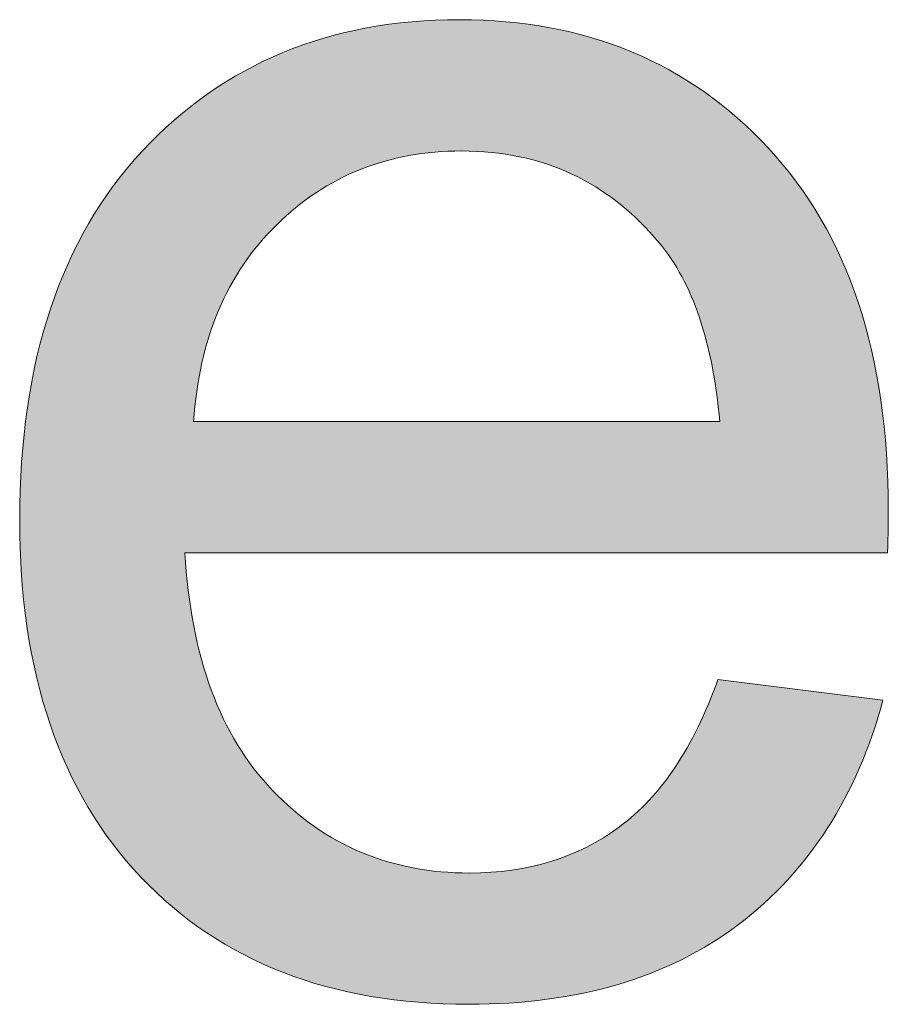
# Model space of a CAD drawing. Units: millimetres. Extents: x 4 to 529, y 0 to 381.
# Drawn here: x 63 to 67, y 46 to 51 of the extents above; entities that cross this region are included whole.
import ezdxf

# ---------------------------------------------------------------- set-up
doc = ezdxf.new("R2010")
doc.units = ezdxf.units.MM
doc.header["$MEASUREMENT"] = 0
doc.layers.get('0').update_dxf_attribs({"lineweight": 0})

msp = doc.modelspace()

# ---------------------------------------------------------------- hatches: boundary and pattern name
at = {"true_color": 0x000000, "transparency": 33554687}
h = msp.add_hatch(color=18, dxfattribs=at)
h.dxf.hatch_style = 2
edge = h.paths.add_edge_path()
edge.add_spline(control_points=[(66.2186, 47.8003), (66.2186, 47.8003), (67.0099, 47.7019), (67.0099, 47.7019), (66.8847, 47.24), (66.6538, 46.8814), (66.3171, 46.6261), (65.9791, 46.3708), (65.5476, 46.2432), (65.0237, 46.2432), (64.3624, 46.2432), (63.8385, 46.4462), (63.4507, 46.8534), (63.0642, 47.2606), (62.8697, 47.8319), (62.8697, 48.5662), (62.8697, 49.3259), (63.0666, 49.9167), (63.458, 50.336), (63.8494, 50.7554), (64.3563, 50.9657), (64.9799, 50.9657), (65.5853, 50.9657), (66.0788, 50.7603), (66.4605, 50.3494), (66.8446, 49.9373), (67.0355, 49.3587), (67.0355, 48.6136), (67.0355, 48.5674), (67.0342, 48.4993), (67.0318, 48.4093), (67.0318, 48.4093), (63.6623, 48.4093), (63.6623, 48.4093), (63.6902, 47.9122), (63.83, 47.5317), (64.0828, 47.2691), (64.3357, 47.0041), (64.6505, 46.8729), (65.0273, 46.8729), (65.3081, 46.8729), (65.5476, 46.947), (65.7457, 47.0941), (65.9451, 47.2412), (66.1019, 47.477), (66.2186, 47.8003), (66.2186, 47.8003), (66.2186, 47.8003), (66.2186, 47.8003), (66.2186, 47.8003), (66.2186, 47.8003), (66.2186, 47.8003), (66.2186, 47.8003), (66.2186, 47.8003), (66.2186, 47.8003), (66.2186, 47.8003), (66.2186, 47.8003), (66.2186, 47.8003), (66.2186, 47.8003), (66.2186, 47.8003), (66.2186, 47.8003)], knot_values=[0, 0, 0, 0, 1, 1, 1, 2, 2, 2, 3, 3, 3, 4, 4, 4, 5, 5, 5, 6, 6, 6, 7, 7, 7, 8, 8, 8, 9, 9, 9, 10, 10, 10, 11, 11, 11, 12, 12, 12, 13, 13, 13, 14, 14, 14, 15, 15, 15, 16, 16, 16, 17, 17, 17, 18, 18, 18, 19, 19, 19, 20, 20, 20, 20], degree=3, periodic=0)
edge = h.paths.add_edge_path()
edge.add_spline(control_points=[(63.7036, 49.039), (63.7036, 49.039), (66.2271, 49.039), (66.2271, 49.039), (66.1931, 49.4183), (66.097, 49.7039), (65.9378, 49.8936), (65.6935, 50.1889), (65.3774, 50.336), (64.9897, 50.336), (64.6371, 50.336), (64.3418, 50.2181), (64.1023, 49.9823), (63.8628, 49.7477), (63.7303, 49.4329), (63.7036, 49.039), (63.7036, 49.039), (63.7036, 49.039), (63.7036, 49.039), (63.7036, 49.039), (63.7036, 49.039), (63.7036, 49.039), (63.7036, 49.039), (63.7036, 49.039), (63.7036, 49.039), (63.7036, 49.039), (63.7036, 49.039), (63.7036, 49.039), (63.7036, 49.039), (63.7036, 49.039), (63.7036, 49.039)], knot_values=[0, 0, 0, 0, 1, 1, 1, 2, 2, 2, 3, 3, 3, 4, 4, 4, 5, 5, 5, 6, 6, 6, 7, 7, 7, 8, 8, 8, 9, 9, 9, 10, 10, 10, 10], degree=3, periodic=0)
edge.add_line((63.7036, 49.039), (63.7036, 49.039))

# ---------------------------------------------------------------- linework, layer by layer
at = {"color": 18, "lineweight": 0, "true_color": 0x000000}
for points, knots in [([(66.2186, 47.8003), (66.2186, 47.8003), (67.0099, 47.7019), (67.0099, 47.7019), (66.8847, 47.24), (66.6538, 46.8814), (66.3171, 46.6261), (65.9791, 46.3708), (65.5476, 46.2432), (65.0237, 46.2432), (64.3624, 46.2432), (63.8385, 46.4462), (63.4507, 46.8534), (63.0642, 47.2606), (62.8697, 47.8319), (62.8697, 48.5662), (62.8697, 49.3259), (63.0666, 49.9167), (63.458, 50.336), (63.8494, 50.7554), (64.3563, 50.9657), (64.9799, 50.9657), (65.5853, 50.9657), (66.0788, 50.7603), (66.4605, 50.3494), (66.8446, 49.9373), (67.0355, 49.3587), (67.0355, 48.6136), (67.0355, 48.5674), (67.0342, 48.4993), (67.0318, 48.4093), (67.0318, 48.4093), (63.6623, 48.4093), (63.6623, 48.4093), (63.6902, 47.9122), (63.83, 47.5317), (64.0828, 47.2691), (64.3357, 47.0041), (64.6505, 46.8729), (65.0273, 46.8729), (65.3081, 46.8729), (65.5476, 46.947), (65.7457, 47.0941), (65.9451, 47.2412), (66.1019, 47.477), (66.2186, 47.8003)], [0, 0, 0, 0, 1, 1, 1, 2, 2, 2, 3, 3, 3, 4, 4, 4, 5, 5, 5, 6, 6, 6, 7, 7, 7, 8, 8, 8, 9, 9, 9, 10, 10, 10, 11, 11, 11, 12, 12, 12, 13, 13, 13, 14, 14, 14, 15, 15, 15, 15]), ([(66.2186, 47.8003), (66.2186, 47.8003), (67.0099, 47.7019), (67.0099, 47.7019), (66.8847, 47.24), (66.6538, 46.8814), (66.3171, 46.6261), (65.9791, 46.3708), (65.5476, 46.2432), (65.0237, 46.2432), (64.3624, 46.2432), (63.8385, 46.4462), (63.4507, 46.8534), (63.0642, 47.2606), (62.8697, 47.8319), (62.8697, 48.5662), (62.8697, 49.3259), (63.0666, 49.9167), (63.458, 50.336), (63.8494, 50.7554), (64.3563, 50.9657), (64.9799, 50.9657), (65.5853, 50.9657), (66.0788, 50.7603), (66.4605, 50.3494), (66.8446, 49.9373), (67.0355, 49.3587), (67.0355, 48.6136), (67.0355, 48.5674), (67.0342, 48.4993), (67.0318, 48.4093), (67.0318, 48.4093), (63.6623, 48.4093), (63.6623, 48.4093), (63.6902, 47.9122), (63.83, 47.5317), (64.0828, 47.2691), (64.3357, 47.0041), (64.6505, 46.8729), (65.0273, 46.8729), (65.3081, 46.8729), (65.5476, 46.947), (65.7457, 47.0941), (65.9451, 47.2412), (66.1019, 47.477), (66.2186, 47.8003)], [0, 0, 0, 0, 1, 1, 1, 2, 2, 2, 3, 3, 3, 4, 4, 4, 5, 5, 5, 6, 6, 6, 7, 7, 7, 8, 8, 8, 9, 9, 9, 10, 10, 10, 11, 11, 11, 12, 12, 12, 13, 13, 13, 14, 14, 14, 15, 15, 15, 15]), ([(66.2186, 47.8003), (66.2186, 47.8003), (67.0099, 47.7019), (67.0099, 47.7019), (66.8847, 47.24), (66.6538, 46.8814), (66.3171, 46.6261), (65.9791, 46.3708), (65.5476, 46.2432), (65.0237, 46.2432), (64.3624, 46.2432), (63.8385, 46.4462), (63.4507, 46.8534), (63.0642, 47.2606), (62.8697, 47.8319), (62.8697, 48.5662), (62.8697, 49.3259), (63.0666, 49.9167), (63.458, 50.336), (63.8494, 50.7554), (64.3563, 50.9657), (64.9799, 50.9657), (65.5853, 50.9657), (66.0788, 50.7603), (66.4605, 50.3494), (66.8446, 49.9373), (67.0355, 49.3587), (67.0355, 48.6136), (67.0355, 48.5674), (67.0342, 48.4993), (67.0318, 48.4093), (67.0318, 48.4093), (63.6623, 48.4093), (63.6623, 48.4093), (63.6902, 47.9122), (63.83, 47.5317), (64.0828, 47.2691), (64.3357, 47.0041), (64.6505, 46.8729), (65.0273, 46.8729), (65.3081, 46.8729), (65.5476, 46.947), (65.7457, 47.0941), (65.9451, 47.2412), (66.1019, 47.477), (66.2186, 47.8003)], [0, 0, 0, 0, 1, 1, 1, 2, 2, 2, 3, 3, 3, 4, 4, 4, 5, 5, 5, 6, 6, 6, 7, 7, 7, 8, 8, 8, 9, 9, 9, 10, 10, 10, 11, 11, 11, 12, 12, 12, 13, 13, 13, 14, 14, 14, 15, 15, 15, 15]), ([(66.2186, 47.8003), (66.2186, 47.8003), (67.0099, 47.7019), (67.0099, 47.7019), (66.8847, 47.24), (66.6538, 46.8814), (66.3171, 46.6261), (65.9791, 46.3708), (65.5476, 46.2432), (65.0237, 46.2432), (64.3624, 46.2432), (63.8385, 46.4462), (63.4507, 46.8534), (63.0642, 47.2606), (62.8697, 47.8319), (62.8697, 48.5662), (62.8697, 49.3259), (63.0666, 49.9167), (63.458, 50.336), (63.8494, 50.7554), (64.3563, 50.9657), (64.9799, 50.9657), (65.5853, 50.9657), (66.0788, 50.7603), (66.4605, 50.3494), (66.8446, 49.9373), (67.0355, 49.3587), (67.0355, 48.6136), (67.0355, 48.5674), (67.0342, 48.4993), (67.0318, 48.4093), (67.0318, 48.4093), (63.6623, 48.4093), (63.6623, 48.4093), (63.6902, 47.9122), (63.83, 47.5317), (64.0828, 47.2691), (64.3357, 47.0041), (64.6505, 46.8729), (65.0273, 46.8729), (65.3081, 46.8729), (65.5476, 46.947), (65.7457, 47.0941), (65.9451, 47.2412), (66.1019, 47.477), (66.2186, 47.8003), (66.2186, 47.8003), (66.2186, 47.8003), (66.2186, 47.8003)], [0, 0, 0, 0, 1, 1, 1, 2, 2, 2, 3, 3, 3, 4, 4, 4, 5, 5, 5, 6, 6, 6, 7, 7, 7, 8, 8, 8, 9, 9, 9, 10, 10, 10, 11, 11, 11, 12, 12, 12, 13, 13, 13, 14, 14, 14, 15, 15, 15, 16, 16, 16, 16]), ([(66.2186, 47.8003), (66.2186, 47.8003), (67.0099, 47.7019), (67.0099, 47.7019), (66.8847, 47.24), (66.6538, 46.8814), (66.3171, 46.6261), (65.9791, 46.3708), (65.5476, 46.2432), (65.0237, 46.2432), (64.3624, 46.2432), (63.8385, 46.4462), (63.4507, 46.8534), (63.0642, 47.2606), (62.8697, 47.8319), (62.8697, 48.5662), (62.8697, 49.3259), (63.0666, 49.9167), (63.458, 50.336), (63.8494, 50.7554), (64.3563, 50.9657), (64.9799, 50.9657), (65.5853, 50.9657), (66.0788, 50.7603), (66.4605, 50.3494), (66.8446, 49.9373), (67.0355, 49.3587), (67.0355, 48.6136), (67.0355, 48.5674), (67.0342, 48.4993), (67.0318, 48.4093), (67.0318, 48.4093), (63.6623, 48.4093), (63.6623, 48.4093), (63.6902, 47.9122), (63.83, 47.5317), (64.0828, 47.2691), (64.3357, 47.0041), (64.6505, 46.8729), (65.0273, 46.8729), (65.3081, 46.8729), (65.5476, 46.947), (65.7457, 47.0941), (65.9451, 47.2412), (66.1019, 47.477), (66.2186, 47.8003), (66.2186, 47.8003), (66.2186, 47.8003), (66.2186, 47.8003)], [0, 0, 0, 0, 1, 1, 1, 2, 2, 2, 3, 3, 3, 4, 4, 4, 5, 5, 5, 6, 6, 6, 7, 7, 7, 8, 8, 8, 9, 9, 9, 10, 10, 10, 11, 11, 11, 12, 12, 12, 13, 13, 13, 14, 14, 14, 15, 15, 15, 16, 16, 16, 16]), ([(66.2186, 47.8003), (66.2186, 47.8003), (67.0099, 47.7019), (67.0099, 47.7019), (66.8847, 47.24), (66.6538, 46.8814), (66.3171, 46.6261), (65.9791, 46.3708), (65.5476, 46.2432), (65.0237, 46.2432), (64.3624, 46.2432), (63.8385, 46.4462), (63.4507, 46.8534), (63.0642, 47.2606), (62.8697, 47.8319), (62.8697, 48.5662), (62.8697, 49.3259), (63.0666, 49.9167), (63.458, 50.336), (63.8494, 50.7554), (64.3563, 50.9657), (64.9799, 50.9657), (65.5853, 50.9657), (66.0788, 50.7603), (66.4605, 50.3494), (66.8446, 49.9373), (67.0355, 49.3587), (67.0355, 48.6136), (67.0355, 48.5674), (67.0342, 48.4993), (67.0318, 48.4093), (67.0318, 48.4093), (63.6623, 48.4093), (63.6623, 48.4093), (63.6902, 47.9122), (63.83, 47.5317), (64.0828, 47.2691), (64.3357, 47.0041), (64.6505, 46.8729), (65.0273, 46.8729), (65.3081, 46.8729), (65.5476, 46.947), (65.7457, 47.0941), (65.9451, 47.2412), (66.1019, 47.477), (66.2186, 47.8003), (66.2186, 47.8003), (66.2186, 47.8003), (66.2186, 47.8003), (66.2186, 47.8003), (66.2186, 47.8003), (66.2186, 47.8003)], [0, 0, 0, 0, 1, 1, 1, 2, 2, 2, 3, 3, 3, 4, 4, 4, 5, 5, 5, 6, 6, 6, 7, 7, 7, 8, 8, 8, 9, 9, 9, 10, 10, 10, 11, 11, 11, 12, 12, 12, 13, 13, 13, 14, 14, 14, 15, 15, 15, 16, 16, 16, 17, 17, 17, 17]), ([(66.2186, 47.8003), (66.2186, 47.8003), (67.0099, 47.7019), (67.0099, 47.7019), (66.8847, 47.24), (66.6538, 46.8814), (66.3171, 46.6261), (65.9791, 46.3708), (65.5476, 46.2432), (65.0237, 46.2432), (64.3624, 46.2432), (63.8385, 46.4462), (63.4507, 46.8534), (63.0642, 47.2606), (62.8697, 47.8319), (62.8697, 48.5662), (62.8697, 49.3259), (63.0666, 49.9167), (63.458, 50.336), (63.8494, 50.7554), (64.3563, 50.9657), (64.9799, 50.9657), (65.5853, 50.9657), (66.0788, 50.7603), (66.4605, 50.3494), (66.8446, 49.9373), (67.0355, 49.3587), (67.0355, 48.6136), (67.0355, 48.5674), (67.0342, 48.4993), (67.0318, 48.4093), (67.0318, 48.4093), (63.6623, 48.4093), (63.6623, 48.4093), (63.6902, 47.9122), (63.83, 47.5317), (64.0828, 47.2691), (64.3357, 47.0041), (64.6505, 46.8729), (65.0273, 46.8729), (65.3081, 46.8729), (65.5476, 46.947), (65.7457, 47.0941), (65.9451, 47.2412), (66.1019, 47.477), (66.2186, 47.8003), (66.2186, 47.8003), (66.2186, 47.8003), (66.2186, 47.8003), (66.2186, 47.8003), (66.2186, 47.8003), (66.2186, 47.8003)], [0, 0, 0, 0, 1, 1, 1, 2, 2, 2, 3, 3, 3, 4, 4, 4, 5, 5, 5, 6, 6, 6, 7, 7, 7, 8, 8, 8, 9, 9, 9, 10, 10, 10, 11, 11, 11, 12, 12, 12, 13, 13, 13, 14, 14, 14, 15, 15, 15, 16, 16, 16, 17, 17, 17, 17]), ([(66.2186, 47.8003), (66.2186, 47.8003), (67.0099, 47.7019), (67.0099, 47.7019), (66.8847, 47.24), (66.6538, 46.8814), (66.3171, 46.6261), (65.9791, 46.3708), (65.5476, 46.2432), (65.0237, 46.2432), (64.3624, 46.2432), (63.8385, 46.4462), (63.4507, 46.8534), (63.0642, 47.2606), (62.8697, 47.8319), (62.8697, 48.5662), (62.8697, 49.3259), (63.0666, 49.9167), (63.458, 50.336), (63.8494, 50.7554), (64.3563, 50.9657), (64.9799, 50.9657), (65.5853, 50.9657), (66.0788, 50.7603), (66.4605, 50.3494), (66.8446, 49.9373), (67.0355, 49.3587), (67.0355, 48.6136), (67.0355, 48.5674), (67.0342, 48.4993), (67.0318, 48.4093), (67.0318, 48.4093), (63.6623, 48.4093), (63.6623, 48.4093), (63.6902, 47.9122), (63.83, 47.5317), (64.0828, 47.2691), (64.3357, 47.0041), (64.6505, 46.8729), (65.0273, 46.8729), (65.3081, 46.8729), (65.5476, 46.947), (65.7457, 47.0941), (65.9451, 47.2412), (66.1019, 47.477), (66.2186, 47.8003), (66.2186, 47.8003), (66.2186, 47.8003), (66.2186, 47.8003), (66.2186, 47.8003), (66.2186, 47.8003), (66.2186, 47.8003), (66.2186, 47.8003), (66.2186, 47.8003), (66.2186, 47.8003)], [0, 0, 0, 0, 1, 1, 1, 2, 2, 2, 3, 3, 3, 4, 4, 4, 5, 5, 5, 6, 6, 6, 7, 7, 7, 8, 8, 8, 9, 9, 9, 10, 10, 10, 11, 11, 11, 12, 12, 12, 13, 13, 13, 14, 14, 14, 15, 15, 15, 16, 16, 16, 17, 17, 17, 18, 18, 18, 18]), ([(66.2186, 47.8003), (66.2186, 47.8003), (67.0099, 47.7019), (67.0099, 47.7019), (66.8847, 47.24), (66.6538, 46.8814), (66.3171, 46.6261), (65.9791, 46.3708), (65.5476, 46.2432), (65.0237, 46.2432), (64.3624, 46.2432), (63.8385, 46.4462), (63.4507, 46.8534), (63.0642, 47.2606), (62.8697, 47.8319), (62.8697, 48.5662), (62.8697, 49.3259), (63.0666, 49.9167), (63.458, 50.336), (63.8494, 50.7554), (64.3563, 50.9657), (64.9799, 50.9657), (65.5853, 50.9657), (66.0788, 50.7603), (66.4605, 50.3494), (66.8446, 49.9373), (67.0355, 49.3587), (67.0355, 48.6136), (67.0355, 48.5674), (67.0342, 48.4993), (67.0318, 48.4093), (67.0318, 48.4093), (63.6623, 48.4093), (63.6623, 48.4093), (63.6902, 47.9122), (63.83, 47.5317), (64.0828, 47.2691), (64.3357, 47.0041), (64.6505, 46.8729), (65.0273, 46.8729), (65.3081, 46.8729), (65.5476, 46.947), (65.7457, 47.0941), (65.9451, 47.2412), (66.1019, 47.477), (66.2186, 47.8003), (66.2186, 47.8003), (66.2186, 47.8003), (66.2186, 47.8003), (66.2186, 47.8003), (66.2186, 47.8003), (66.2186, 47.8003), (66.2186, 47.8003), (66.2186, 47.8003), (66.2186, 47.8003)], [0, 0, 0, 0, 1, 1, 1, 2, 2, 2, 3, 3, 3, 4, 4, 4, 5, 5, 5, 6, 6, 6, 7, 7, 7, 8, 8, 8, 9, 9, 9, 10, 10, 10, 11, 11, 11, 12, 12, 12, 13, 13, 13, 14, 14, 14, 15, 15, 15, 16, 16, 16, 17, 17, 17, 18, 18, 18, 18]), ([(66.2186, 47.8003), (66.2186, 47.8003), (67.0099, 47.7019), (67.0099, 47.7019), (66.8847, 47.24), (66.6538, 46.8814), (66.3171, 46.6261), (65.9791, 46.3708), (65.5476, 46.2432), (65.0237, 46.2432), (64.3624, 46.2432), (63.8385, 46.4462), (63.4507, 46.8534), (63.0642, 47.2606), (62.8697, 47.8319), (62.8697, 48.5662), (62.8697, 49.3259), (63.0666, 49.9167), (63.458, 50.336), (63.8494, 50.7554), (64.3563, 50.9657), (64.9799, 50.9657), (65.5853, 50.9657), (66.0788, 50.7603), (66.4605, 50.3494), (66.8446, 49.9373), (67.0355, 49.3587), (67.0355, 48.6136), (67.0355, 48.5674), (67.0342, 48.4993), (67.0318, 48.4093), (67.0318, 48.4093), (63.6623, 48.4093), (63.6623, 48.4093), (63.6902, 47.9122), (63.83, 47.5317), (64.0828, 47.2691), (64.3357, 47.0041), (64.6505, 46.8729), (65.0273, 46.8729), (65.3081, 46.8729), (65.5476, 46.947), (65.7457, 47.0941), (65.9451, 47.2412), (66.1019, 47.477), (66.2186, 47.8003), (66.2186, 47.8003), (66.2186, 47.8003), (66.2186, 47.8003), (66.2186, 47.8003), (66.2186, 47.8003), (66.2186, 47.8003), (66.2186, 47.8003), (66.2186, 47.8003), (66.2186, 47.8003), (66.2186, 47.8003), (66.2186, 47.8003), (66.2186, 47.8003)], [0, 0, 0, 0, 1, 1, 1, 2, 2, 2, 3, 3, 3, 4, 4, 4, 5, 5, 5, 6, 6, 6, 7, 7, 7, 8, 8, 8, 9, 9, 9, 10, 10, 10, 11, 11, 11, 12, 12, 12, 13, 13, 13, 14, 14, 14, 15, 15, 15, 16, 16, 16, 17, 17, 17, 18, 18, 18, 19, 19, 19, 19]), ([(66.2186, 47.8003), (66.2186, 47.8003), (67.0099, 47.7019), (67.0099, 47.7019), (66.8847, 47.24), (66.6538, 46.8814), (66.3171, 46.6261), (65.9791, 46.3708), (65.5476, 46.2432), (65.0237, 46.2432), (64.3624, 46.2432), (63.8385, 46.4462), (63.4507, 46.8534), (63.0642, 47.2606), (62.8697, 47.8319), (62.8697, 48.5662), (62.8697, 49.3259), (63.0666, 49.9167), (63.458, 50.336), (63.8494, 50.7554), (64.3563, 50.9657), (64.9799, 50.9657), (65.5853, 50.9657), (66.0788, 50.7603), (66.4605, 50.3494), (66.8446, 49.9373), (67.0355, 49.3587), (67.0355, 48.6136), (67.0355, 48.5674), (67.0342, 48.4993), (67.0318, 48.4093), (67.0318, 48.4093), (63.6623, 48.4093), (63.6623, 48.4093), (63.6902, 47.9122), (63.83, 47.5317), (64.0828, 47.2691), (64.3357, 47.0041), (64.6505, 46.8729), (65.0273, 46.8729), (65.3081, 46.8729), (65.5476, 46.947), (65.7457, 47.0941), (65.9451, 47.2412), (66.1019, 47.477), (66.2186, 47.8003), (66.2186, 47.8003), (66.2186, 47.8003), (66.2186, 47.8003), (66.2186, 47.8003), (66.2186, 47.8003), (66.2186, 47.8003), (66.2186, 47.8003), (66.2186, 47.8003), (66.2186, 47.8003), (66.2186, 47.8003), (66.2186, 47.8003), (66.2186, 47.8003)], [0, 0, 0, 0, 1, 1, 1, 2, 2, 2, 3, 3, 3, 4, 4, 4, 5, 5, 5, 6, 6, 6, 7, 7, 7, 8, 8, 8, 9, 9, 9, 10, 10, 10, 11, 11, 11, 12, 12, 12, 13, 13, 13, 14, 14, 14, 15, 15, 15, 16, 16, 16, 17, 17, 17, 18, 18, 18, 19, 19, 19, 19]), ([(63.7036, 49.039), (63.7036, 49.039), (66.2271, 49.039), (66.2271, 49.039), (66.1931, 49.4183), (66.097, 49.7039), (65.9378, 49.8936), (65.6935, 50.1889), (65.3774, 50.336), (64.9897, 50.336), (64.6371, 50.336), (64.3418, 50.2181), (64.1023, 49.9823), (63.8628, 49.7477), (63.7303, 49.4329), (63.7036, 49.039)], [0, 0, 0, 0, 1, 1, 1, 2, 2, 2, 3, 3, 3, 4, 4, 4, 5, 5, 5, 5]), ([(63.7036, 49.039), (63.7036, 49.039), (66.2271, 49.039), (66.2271, 49.039), (66.1931, 49.4183), (66.097, 49.7039), (65.9378, 49.8936), (65.6935, 50.1889), (65.3774, 50.336), (64.9897, 50.336), (64.6371, 50.336), (64.3418, 50.2181), (64.1023, 49.9823), (63.8628, 49.7477), (63.7303, 49.4329), (63.7036, 49.039)], [0, 0, 0, 0, 1, 1, 1, 2, 2, 2, 3, 3, 3, 4, 4, 4, 5, 5, 5, 5]), ([(63.7036, 49.039), (63.7036, 49.039), (66.2271, 49.039), (66.2271, 49.039), (66.1931, 49.4183), (66.097, 49.7039), (65.9378, 49.8936), (65.6935, 50.1889), (65.3774, 50.336), (64.9897, 50.336), (64.6371, 50.336), (64.3418, 50.2181), (64.1023, 49.9823), (63.8628, 49.7477), (63.7303, 49.4329), (63.7036, 49.039), (63.7036, 49.039), (63.7036, 49.039), (63.7036, 49.039)], [0, 0, 0, 0, 1, 1, 1, 2, 2, 2, 3, 3, 3, 4, 4, 4, 5, 5, 5, 6, 6, 6, 6]), ([(63.7036, 49.039), (63.7036, 49.039), (66.2271, 49.039), (66.2271, 49.039), (66.1931, 49.4183), (66.097, 49.7039), (65.9378, 49.8936), (65.6935, 50.1889), (65.3774, 50.336), (64.9897, 50.336), (64.6371, 50.336), (64.3418, 50.2181), (64.1023, 49.9823), (63.8628, 49.7477), (63.7303, 49.4329), (63.7036, 49.039), (63.7036, 49.039), (63.7036, 49.039), (63.7036, 49.039)], [0, 0, 0, 0, 1, 1, 1, 2, 2, 2, 3, 3, 3, 4, 4, 4, 5, 5, 5, 6, 6, 6, 6]), ([(63.7036, 49.039), (63.7036, 49.039), (66.2271, 49.039), (66.2271, 49.039), (66.1931, 49.4183), (66.097, 49.7039), (65.9378, 49.8936), (65.6935, 50.1889), (65.3774, 50.336), (64.9897, 50.336), (64.6371, 50.336), (64.3418, 50.2181), (64.1023, 49.9823), (63.8628, 49.7477), (63.7303, 49.4329), (63.7036, 49.039), (63.7036, 49.039), (63.7036, 49.039), (63.7036, 49.039), (63.7036, 49.039), (63.7036, 49.039), (63.7036, 49.039)], [0, 0, 0, 0, 1, 1, 1, 2, 2, 2, 3, 3, 3, 4, 4, 4, 5, 5, 5, 6, 6, 6, 7, 7, 7, 7]), ([(63.7036, 49.039), (63.7036, 49.039), (66.2271, 49.039), (66.2271, 49.039), (66.1931, 49.4183), (66.097, 49.7039), (65.9378, 49.8936), (65.6935, 50.1889), (65.3774, 50.336), (64.9897, 50.336), (64.6371, 50.336), (64.3418, 50.2181), (64.1023, 49.9823), (63.8628, 49.7477), (63.7303, 49.4329), (63.7036, 49.039), (63.7036, 49.039), (63.7036, 49.039), (63.7036, 49.039), (63.7036, 49.039), (63.7036, 49.039), (63.7036, 49.039)], [0, 0, 0, 0, 1, 1, 1, 2, 2, 2, 3, 3, 3, 4, 4, 4, 5, 5, 5, 6, 6, 6, 7, 7, 7, 7]), ([(63.7036, 49.039), (63.7036, 49.039), (66.2271, 49.039), (66.2271, 49.039), (66.1931, 49.4183), (66.097, 49.7039), (65.9378, 49.8936), (65.6935, 50.1889), (65.3774, 50.336), (64.9897, 50.336), (64.6371, 50.336), (64.3418, 50.2181), (64.1023, 49.9823), (63.8628, 49.7477), (63.7303, 49.4329), (63.7036, 49.039), (63.7036, 49.039), (63.7036, 49.039), (63.7036, 49.039), (63.7036, 49.039), (63.7036, 49.039), (63.7036, 49.039), (63.7036, 49.039), (63.7036, 49.039), (63.7036, 49.039)], [0, 0, 0, 0, 1, 1, 1, 2, 2, 2, 3, 3, 3, 4, 4, 4, 5, 5, 5, 6, 6, 6, 7, 7, 7, 8, 8, 8, 8]), ([(63.7036, 49.039), (63.7036, 49.039), (66.2271, 49.039), (66.2271, 49.039), (66.1931, 49.4183), (66.097, 49.7039), (65.9378, 49.8936), (65.6935, 50.1889), (65.3774, 50.336), (64.9897, 50.336), (64.6371, 50.336), (64.3418, 50.2181), (64.1023, 49.9823), (63.8628, 49.7477), (63.7303, 49.4329), (63.7036, 49.039), (63.7036, 49.039), (63.7036, 49.039), (63.7036, 49.039), (63.7036, 49.039), (63.7036, 49.039), (63.7036, 49.039), (63.7036, 49.039), (63.7036, 49.039), (63.7036, 49.039)], [0, 0, 0, 0, 1, 1, 1, 2, 2, 2, 3, 3, 3, 4, 4, 4, 5, 5, 5, 6, 6, 6, 7, 7, 7, 8, 8, 8, 8]), ([(63.7036, 49.039), (63.7036, 49.039), (66.2271, 49.039), (66.2271, 49.039), (66.1931, 49.4183), (66.097, 49.7039), (65.9378, 49.8936), (65.6935, 50.1889), (65.3774, 50.336), (64.9897, 50.336), (64.6371, 50.336), (64.3418, 50.2181), (64.1023, 49.9823), (63.8628, 49.7477), (63.7303, 49.4329), (63.7036, 49.039), (63.7036, 49.039), (63.7036, 49.039), (63.7036, 49.039), (63.7036, 49.039), (63.7036, 49.039), (63.7036, 49.039), (63.7036, 49.039), (63.7036, 49.039), (63.7036, 49.039), (63.7036, 49.039), (63.7036, 49.039), (63.7036, 49.039)], [0, 0, 0, 0, 1, 1, 1, 2, 2, 2, 3, 3, 3, 4, 4, 4, 5, 5, 5, 6, 6, 6, 7, 7, 7, 8, 8, 8, 9, 9, 9, 9]), ([(63.7036, 49.039), (63.7036, 49.039), (66.2271, 49.039), (66.2271, 49.039), (66.1931, 49.4183), (66.097, 49.7039), (65.9378, 49.8936), (65.6935, 50.1889), (65.3774, 50.336), (64.9897, 50.336), (64.6371, 50.336), (64.3418, 50.2181), (64.1023, 49.9823), (63.8628, 49.7477), (63.7303, 49.4329), (63.7036, 49.039), (63.7036, 49.039), (63.7036, 49.039), (63.7036, 49.039), (63.7036, 49.039), (63.7036, 49.039), (63.7036, 49.039), (63.7036, 49.039), (63.7036, 49.039), (63.7036, 49.039), (63.7036, 49.039), (63.7036, 49.039), (63.7036, 49.039)], [0, 0, 0, 0, 1, 1, 1, 2, 2, 2, 3, 3, 3, 4, 4, 4, 5, 5, 5, 6, 6, 6, 7, 7, 7, 8, 8, 8, 9, 9, 9, 9]), ([(63.7036, 49.039), (63.7036, 49.039), (66.2271, 49.039), (66.2271, 49.039), (66.1931, 49.4183), (66.097, 49.7039), (65.9378, 49.8936), (65.6935, 50.1889), (65.3774, 50.336), (64.9897, 50.336), (64.6371, 50.336), (64.3418, 50.2181), (64.1023, 49.9823), (63.8628, 49.7477), (63.7303, 49.4329), (63.7036, 49.039), (63.7036, 49.039), (63.7036, 49.039), (63.7036, 49.039), (63.7036, 49.039), (63.7036, 49.039), (63.7036, 49.039), (63.7036, 49.039), (63.7036, 49.039), (63.7036, 49.039), (63.7036, 49.039), (63.7036, 49.039), (63.7036, 49.039), (63.7036, 49.039), (63.7036, 49.039), (63.7036, 49.039)], [0, 0, 0, 0, 1, 1, 1, 2, 2, 2, 3, 3, 3, 4, 4, 4, 5, 5, 5, 6, 6, 6, 7, 7, 7, 8, 8, 8, 9, 9, 9, 10, 10, 10, 10])]:
    msp.add_open_spline(points, degree=3, knots=knots, dxfattribs=at)
for points, knots in [([(66.2186, 47.8003), (66.2186, 47.8003), (67.0099, 47.7019), (67.0099, 47.7019), (66.8847, 47.24), (66.6538, 46.8814), (66.3171, 46.6261), (65.9791, 46.3708), (65.5476, 46.2432), (65.0237, 46.2432), (64.3624, 46.2432), (63.8385, 46.4462), (63.4507, 46.8534), (63.0642, 47.2606), (62.8697, 47.8319), (62.8697, 48.5662), (62.8697, 49.3259), (63.0666, 49.9167), (63.458, 50.336), (63.8494, 50.7554), (64.3563, 50.9657), (64.9799, 50.9657), (65.5853, 50.9657), (66.0788, 50.7603), (66.4605, 50.3494), (66.8446, 49.9373), (67.0355, 49.3587), (67.0355, 48.6136), (67.0355, 48.5674), (67.0342, 48.4993), (67.0318, 48.4093), (67.0318, 48.4093), (63.6623, 48.4093), (63.6623, 48.4093), (63.6902, 47.9122), (63.83, 47.5317), (64.0828, 47.2691), (64.3357, 47.0041), (64.6505, 46.8729), (65.0273, 46.8729), (65.3081, 46.8729), (65.5476, 46.947), (65.7457, 47.0941), (65.9451, 47.2412), (66.1019, 47.477), (66.2186, 47.8003), (66.2186, 47.8003), (66.2186, 47.8003), (66.2186, 47.8003), (66.2186, 47.8003), (66.2186, 47.8003), (66.2186, 47.8003), (66.2186, 47.8003), (66.2186, 47.8003), (66.2186, 47.8003), (66.2186, 47.8003), (66.2186, 47.8003), (66.2186, 47.8003), (66.2186, 47.8003), (66.2186, 47.8003), (66.2186, 47.8003)], [0, 0, 0, 0, 1, 1, 1, 2, 2, 2, 3, 3, 3, 4, 4, 4, 5, 5, 5, 6, 6, 6, 7, 7, 7, 8, 8, 8, 9, 9, 9, 10, 10, 10, 11, 11, 11, 12, 12, 12, 13, 13, 13, 14, 14, 14, 15, 15, 15, 16, 16, 16, 17, 17, 17, 18, 18, 18, 19, 19, 19, 20, 20, 20, 20]), ([(63.7036, 49.039), (63.7036, 49.039), (66.2271, 49.039), (66.2271, 49.039), (66.1931, 49.4183), (66.097, 49.7039), (65.9378, 49.8936), (65.6935, 50.1889), (65.3774, 50.336), (64.9897, 50.336), (64.6371, 50.336), (64.3418, 50.2181), (64.1023, 49.9823), (63.8628, 49.7477), (63.7303, 49.4329), (63.7036, 49.039), (63.7036, 49.039), (63.7036, 49.039), (63.7036, 49.039), (63.7036, 49.039), (63.7036, 49.039), (63.7036, 49.039), (63.7036, 49.039), (63.7036, 49.039), (63.7036, 49.039), (63.7036, 49.039), (63.7036, 49.039), (63.7036, 49.039), (63.7036, 49.039), (63.7036, 49.039), (63.7036, 49.039)], [0, 0, 0, 0, 1, 1, 1, 2, 2, 2, 3, 3, 3, 4, 4, 4, 5, 5, 5, 6, 6, 6, 7, 7, 7, 8, 8, 8, 9, 9, 9, 10, 10, 10, 10])]:
    msp.add_open_spline(points, degree=3, knots=knots)

doc.saveas('drawing.dxf')
